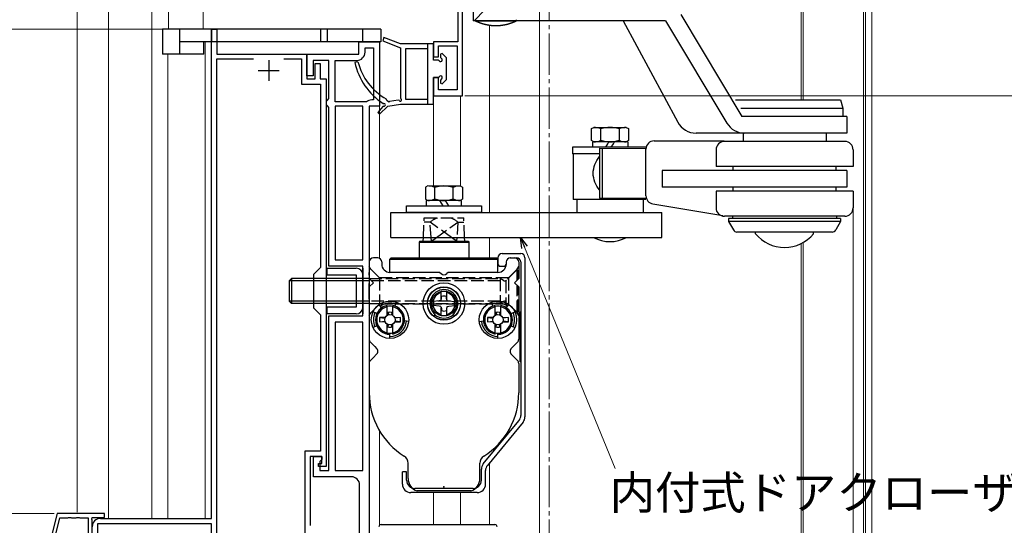
# Model space of a CAD drawing. Extents: x 105 to 1155, y 126 to 1692.
# Drawn here: x 325 to 562, y 1269 to 1391 of the extents above; entities that cross this region are included whole.
import ezdxf

# ---------------------------------------------------------------- set-up
doc = ezdxf.new("R2010")
doc.units = 0
doc.linetypes.add('YCENTER_1', pattern=[13, 10, -1, 1, -1])
doc.linetypes.add('YHIDDEN_1', pattern=[4, 3, -1])
for name, color, linetype, lineweight in [('YKK_11', 7, 'CONTINUOUS', 30), ('YKK_12', 2, 'CONTINUOUS', 13), ('YKK_13', 4, 'CONTINUOUS', 30), ('YKK_D', 6, 'CONTINUOUS', 13)]:
    doc.layers.add(name, color=color, linetype=linetype, lineweight=lineweight)
doc.styles.add('text-b', font='txt')

msp = doc.modelspace()

# ---------------------------------------------------------------- linework, layer by layer
at = {"layer": 'YKK_11', "color": 211, "linetype": 'ByBlock', "lineweight": -2, "ltscale": 0.5}
for p, q in [((430, 1400.86, 0), (430, 1385.86, 0)), ((431.2, 1372.86, 0), (431.2, 1394.86, 0)), ((430, 1385.86, 0), (424.2, 1385.86, 0)), ((424.2, 1385.86, 0), (424.2, 1382.26, 0)), ((425.4, 1382.26, 0), (425.4, 1384.86, 0)), ((425.4, 1384.86, 0), (429.9, 1384.86, 0)), ((429.9, 1384.86, 0), (429.9, 1374.26, 0)), ((424.2, 1382.26, 0), (425.4, 1382.26, 0)), ((425.4, 1377.26, 0), (424.2, 1377.26, 0)), ((424.2, 1377.26, 0), (424.2, 1372.86, 0)), ((425.4, 1374.26, 0), (425.4, 1377.26, 0)), ((424.2, 1372.86, 0), (431.2, 1372.86, 0)), ((429.9, 1374.26, 0), (425.4, 1374.26, 0))]:
    msp.add_line(p, q, dxfattribs=at)
at = {"layer": 'YKK_11', "linetype": 'ByBlock', "lineweight": -2, "ltscale": 0.5}
for p, q in [((370.7, 1271.16), (370.7, 1388.86)), ((370.7, 1388.86), (372, 1388.86)), ((372, 1388.86), (372, 1382.86)), ((406.2, 1382.86), (406.2, 1385.86)), ((406.2, 1385.86), (411.2, 1385.86)), ((411.2, 1385.86), (411.2, 1370.36)), ((372, 1382.86), (393.7, 1382.86)), ((393.7, 1377.66), (393.7, 1382.86)), ((393.7, 1382.86), (406.2, 1382.86)), ((393.7, 1382.86), (393.7, 1376.96)), ((407.7, 1383.36), (407.7, 1384.36)), ((407.7, 1384.36), (409.7, 1384.36)), ((409.7, 1384.36), (409.7, 1371.86)), ((372, 1266.76), (372, 1381.76)), ((372, 1381.76), (380.87, 1381.76)), ((388.13, 1381.76), (392.4, 1381.76)), ((392.4, 1381.76), (392.4, 1375.66)), ((399, 1381.36), (395.2, 1381.36)), ((395.2, 1381.36), (395.2, 1377.66)), ((395.7, 1376.96), (395.7, 1380.66)), ((395.7, 1380.66), (396.9, 1380.66)), ((396.9, 1380.66), (396.9, 1376.96)), ((399, 1372.16), (399, 1381.36)), ((400.5, 1371.36), (400.5, 1381.36)), ((400.5, 1381.36), (405.7, 1381.36)), ((395.2, 1377.66), (393.7, 1377.66)), ((392.4, 1375.66), (397, 1375.66)), ((393.7, 1376.96), (395.7, 1376.96)), ((396.9, 1376.96), (398.3, 1376.96)), ((397, 1375.66), (397, 1331.56)), ((398.3, 1376.96), (398.3, 1283.66)), ((398.4, 1371.56), (398.7, 1371.86)), ((398.4, 1370.66), (398.4, 1371.56)), ((398.7, 1370.36), (398.4, 1370.66)), ((398.7, 1371.86), (399, 1372.16)), ((399, 1370.06), (398.7, 1370.36)), ((408.05, 1371.36), (400.5, 1371.36)), ((407.2, 1370.36), (400.5, 1370.36)), ((400.5, 1370.36), (400.5, 1333.36)), ((407.2, 1333.36), (407.2, 1370.36)), ((408.7, 1370.36), (408.7, 1263.66)), ((411.2, 1370.36), (408.7, 1370.36)), ((409.7, 1371.86), (409.3, 1371.86)), ((399, 1331.86), (399, 1370.06)), ((400.5, 1333.36), (407.2, 1333.36)), ((397, 1331.56), (395.3, 1329.86)), ((407.2, 1331.86), (399, 1331.86)), ((407.2, 1319.86), (407.2, 1331.86)), ((395.3, 1329.86), (395.3, 1321.86)), ((395.3, 1321.86), (397, 1320.16)), ((397, 1320.16), (397, 1287.36)), ((399, 1282.66), (399, 1319.86)), ((399, 1319.86), (407.2, 1319.86)), ((407.2, 1318.36), (400.5, 1318.36)), ((400.5, 1318.36), (400.5, 1282.66)), ((407.2, 1282.66), (407.2, 1318.36)), ((397, 1287.36), (393.2, 1287.36)), ((393.2, 1287.36), (393.2, 1263.76)), ((397.3, 1286.06), (394.5, 1286.06)), ((394.5, 1286.06), (394.5, 1269.46)), ((395.3, 1281.16), (395.3, 1286.06)), ((395.3, 1286.06), (397.3, 1286.06)), ((397.3, 1285.36), (396.8, 1284.86)), ((396.8, 1284.86), (396.8, 1282.66)), ((397.3, 1286.06), (397.3, 1285.36)), ((397.3, 1284.36), (397.3, 1286.06)), ((396.5, 1283.66), (396.5, 1284.36)), ((396.5, 1284.36), (397.3, 1284.36)), ((398.3, 1283.66), (396.5, 1283.66)), ((396.8, 1282.66), (399, 1282.66)), ((400.5, 1282.66), (407.2, 1282.66)), ((404.4, 1281.16), (395.3, 1281.16)), ((406.4, 1264.16), (406.4, 1279.16)), ((333.6, 1272.36), (324.9, 1237.76)), ((325.8, 1237.65), (334.25, 1271.26)), ((345, 1272.36), (333.6, 1272.36)), ((334.25, 1271.26), (336.14, 1271.26)), ((336.14, 1271.26), (336.32, 1271.38)), ((336.32, 1271.38), (336.87, 1271.38)), ((336.87, 1271.38), (337.06, 1271.26)), ((337.06, 1271.26), (338.14, 1271.26)), ((338.14, 1271.26), (338.32, 1271.38)), ((338.32, 1271.38), (338.87, 1271.38)), ((338.87, 1271.38), (339.06, 1271.26)), ((339.06, 1271.26), (341, 1271.26)), ((341, 1271.26), (341, 1263.65)), ((341.88, 1271), (342, 1271.36)), ((342, 1270.76), (341.88, 1271)), ((342, 1271.36), (345, 1271.36)), ((342, 1260.42), (342, 1270.76)), ((344, 1271.16), (370.7, 1271.16)), ((345, 1271.36), (345, 1272.36)), ((370.7, 1269.86), (343.3, 1269.86)), ((343.3, 1269.86), (343.3, 1265.1)), ((370.7, 1261.76), (370.7, 1269.86))]:
    msp.add_line(p, q, dxfattribs=at)
at = {"layer": 'YKK_11', "ltscale": 0.5}
for p, q in [((384.5, 1381.46), (384.5, 1376.46)), ((382, 1378.96), (387, 1378.96))]:
    msp.add_line(p, q, dxfattribs=at)
at = {"layer": 'YKK_11', "linetype": 'ByBlock', "lineweight": -2, "ltscale": 0.5}
for centre, radius, start, end in [((405.7, 1383.36), 2, 270, 360), ((409.3, 1370.06), 1.8, 90, 133.7617), ((404.4, 1279.16), 2, 0, 90), ((344, 1269.16), 2, 90, 180)]:
    msp.add_arc(centre, radius, start, end, dxfattribs=at)
at = {"layer": 'YKK_12', "linetype": 'YCENTER_1'}
msp.add_line((452, 1530.86, 0), (452, 828.43, 0), dxfattribs=at)
at = {"layer": 'YKK_12'}
for p, q in [((356.4, 1473.86, 0), (356.4, 1271.16, 0)), ((338.4, 1465.54, 0), (338.4, 1272.66, 0)), ((345.9, 1462.36, 0), (345.9, 1271.16)), ((528.2, 1420.86, 0), (528.2, 1140.07, 0)), ((529.7, 1420.86, 0), (529.7, 1140.07, 0)), ((360.4, 1409.16, 0), (360.4, 1388.86)), ((368.7, 1400.86), (368.7, 1388.86)), ((449.7, 1395.15, 0), (449.7, 1140.07, 0)), ((512.7, 1396.15, 0), (512.7, 1371.86, 0)), ((513.2, 1396.15, 0), (513.2, 1371.86, 0)), ((527.7, 1396.15, 0), (527.7, 1140.07, 0)), ((437.7, 1344.75), (437.7, 1389.77)), ((369.2, 1271.16), (369.2, 1385.86)), ((370.7, 1385.86), (411.2, 1385.86)), ((360.2, 1271.16), (360.2, 1382.86)), ((424.2, 1351.15), (424.2, 1373.37)), ((424.2, 1373.16, 0), (424.2, 1351.15, 0)), ((430.7, 1351.1, 0), (430.7, 1372.86, 0)), ((411.2, 1333.73), (411.2, 1370.66)), ((437.7, 1333.86), (437.7, 1338.75)), ((512.7, 1337.29), (512.7, 1140.07, 0)), ((513.2, 1337.55), (513.2, 1140.07, 0)), ((411.2, 1269.52), (411.2, 1292.21)), ((437.7, 1269.66), (437.7, 1284.57)), ((424.2, 1269.66), (424.2, 1277.36)), ((424.2, 1277.36, 0), (424.2, 1269.66, 0)), ((430.7, 1269.66, 0), (430.7, 1277.36, 0))]:
    msp.add_line(p, q, dxfattribs=at)
at = {"layer": 'YKK_13'}
for p, q in [((433.7, 1394.86), (433.7, 1390.86)), ((483.69, 1392.44), (498.44, 1367.86)), ((480.05, 1390.86), (433.7, 1390.86)), ((434.2, 1390.86), (444.2, 1390.86)), ((434.23, 1390.85), (434.2, 1390.86)), ((434.26, 1390.83), (434.23, 1390.85)), ((434.3, 1390.82), (434.26, 1390.83)), ((434.33, 1390.8), (434.3, 1390.82)), ((434.36, 1390.78), (434.33, 1390.8)), ((434.4, 1390.77), (434.36, 1390.78)), ((434.43, 1390.75), (434.4, 1390.77)), ((434.46, 1390.74), (434.43, 1390.75)), ((434.49, 1390.72), (434.46, 1390.74)), ((434.53, 1390.71), (434.49, 1390.72)), ((434.56, 1390.69), (434.53, 1390.71)), ((434.59, 1390.68), (434.56, 1390.69)), ((434.63, 1390.67), (434.59, 1390.68)), ((434.66, 1390.65), (434.63, 1390.67)), ((434.69, 1390.64), (434.66, 1390.65)), ((434.73, 1390.62), (434.69, 1390.64)), ((434.76, 1390.61), (434.73, 1390.62)), ((434.79, 1390.59), (434.76, 1390.61)), ((434.83, 1390.58), (434.79, 1390.59)), ((434.86, 1390.57), (434.83, 1390.58)), ((434.89, 1390.55), (434.86, 1390.57)), ((434.93, 1390.54), (434.89, 1390.55)), ((434.96, 1390.53), (434.93, 1390.54)), ((434.99, 1390.51), (434.96, 1390.53)), ((435.03, 1390.5), (434.99, 1390.51)), ((435.06, 1390.49), (435.03, 1390.5)), ((435.09, 1390.47), (435.06, 1390.49)), ((435.13, 1390.46), (435.09, 1390.47)), ((435.16, 1390.45), (435.13, 1390.46)), ((435.19, 1390.43), (435.16, 1390.45)), ((435.23, 1390.42), (435.19, 1390.43)), ((435.26, 1390.41), (435.23, 1390.42)), ((435.3, 1390.4), (435.26, 1390.41)), ((435.33, 1390.38), (435.3, 1390.4)), ((435.36, 1390.37), (435.33, 1390.38)), ((435.4, 1390.36), (435.36, 1390.37)), ((435.43, 1390.35), (435.4, 1390.36)), ((435.47, 1390.33), (435.43, 1390.35)), ((435.5, 1390.32), (435.47, 1390.33)), ((435.53, 1390.31), (435.5, 1390.32)), ((435.57, 1390.3), (435.53, 1390.31)), ((435.6, 1390.29), (435.57, 1390.3)), ((435.64, 1390.27), (435.6, 1390.29)), ((435.67, 1390.26), (435.64, 1390.27)), ((435.71, 1390.25), (435.67, 1390.26)), ((435.74, 1390.24), (435.71, 1390.25)), ((435.77, 1390.23), (435.74, 1390.24)), ((435.81, 1390.22), (435.77, 1390.23)), ((435.84, 1390.21), (435.81, 1390.22)), ((435.88, 1390.2), (435.84, 1390.21)), ((435.91, 1390.19), (435.88, 1390.2)), ((435.95, 1390.17), (435.91, 1390.19)), ((435.98, 1390.16), (435.95, 1390.17)), ((436.02, 1390.15), (435.98, 1390.16)), ((436.05, 1390.14), (436.02, 1390.15)), ((436.08, 1390.13), (436.05, 1390.14)), ((436.12, 1390.12), (436.08, 1390.13)), ((436.15, 1390.11), (436.12, 1390.12)), ((436.19, 1390.1), (436.15, 1390.11)), ((436.22, 1390.09), (436.19, 1390.1)), ((436.26, 1390.08), (436.22, 1390.09)), ((436.29, 1390.07), (436.26, 1390.08)), ((436.33, 1390.06), (436.29, 1390.07)), ((436.36, 1390.05), (436.33, 1390.06)), ((436.4, 1390.04), (436.36, 1390.05)), ((436.43, 1390.03), (436.4, 1390.04)), ((436.47, 1390.03), (436.43, 1390.03)), ((436.5, 1390.02), (436.47, 1390.03)), ((436.54, 1390.01), (436.5, 1390.02)), ((436.57, 1390), (436.54, 1390.01)), ((436.61, 1389.99), (436.57, 1390)), ((436.64, 1389.98), (436.61, 1389.99)), ((436.68, 1389.97), (436.64, 1389.98)), ((436.71, 1389.96), (436.68, 1389.97)), ((436.75, 1389.96), (436.71, 1389.96)), ((436.78, 1389.95), (436.75, 1389.96)), ((436.82, 1389.94), (436.78, 1389.95)), ((436.85, 1389.93), (436.82, 1389.94)), ((436.89, 1389.92), (436.85, 1389.93)), ((436.92, 1389.92), (436.89, 1389.92)), ((436.96, 1389.91), (436.92, 1389.92)), ((436.99, 1389.9), (436.96, 1389.91)), ((437.03, 1389.89), (436.99, 1389.9)), ((437.07, 1389.89), (437.03, 1389.89)), ((437.1, 1389.88), (437.07, 1389.89)), ((437.14, 1389.87), (437.1, 1389.88)), ((437.17, 1389.86), (437.14, 1389.87)), ((437.21, 1389.86), (437.17, 1389.86)), ((437.24, 1389.85), (437.21, 1389.86)), ((437.28, 1389.84), (437.24, 1389.85)), ((437.31, 1389.84), (437.28, 1389.84)), ((437.35, 1389.83), (437.31, 1389.84)), ((437.38, 1389.82), (437.35, 1389.83)), ((437.42, 1389.82), (437.38, 1389.82)), ((437.46, 1389.81), (437.42, 1389.82)), ((437.49, 1389.81), (437.46, 1389.81)), ((437.53, 1389.8), (437.49, 1389.81)), ((437.56, 1389.79), (437.53, 1389.8)), ((437.6, 1389.79), (437.56, 1389.79)), ((437.63, 1389.78), (437.6, 1389.79)), ((437.67, 1389.78), (437.63, 1389.78)), ((437.71, 1389.77), (437.67, 1389.78)), ((437.74, 1389.77), (437.71, 1389.77)), ((437.78, 1389.76), (437.74, 1389.77)), ((437.81, 1389.76), (437.78, 1389.76)), ((437.85, 1389.75), (437.81, 1389.76)), ((437.88, 1389.75), (437.85, 1389.75)), ((437.92, 1389.74), (437.88, 1389.75)), ((437.96, 1389.74), (437.92, 1389.74)), ((437.99, 1389.73), (437.96, 1389.74)), ((438.03, 1389.73), (437.99, 1389.73)), ((438.06, 1389.73), (438.03, 1389.73)), ((438.1, 1389.72), (438.06, 1389.73)), ((438.14, 1389.72), (438.1, 1389.72)), ((438.17, 1389.71), (438.14, 1389.72)), ((438.21, 1389.71), (438.17, 1389.71)), ((438.24, 1389.71), (438.21, 1389.71)), ((438.28, 1389.7), (438.24, 1389.71)), ((438.32, 1389.7), (438.28, 1389.7)), ((438.35, 1389.7), (438.32, 1389.7)), ((438.39, 1389.7), (438.35, 1389.7)), ((438.42, 1389.69), (438.39, 1389.7)), ((438.46, 1389.69), (438.42, 1389.69)), ((438.5, 1389.69), (438.46, 1389.69)), ((438.53, 1389.68), (438.5, 1389.69)), ((438.57, 1389.68), (438.53, 1389.68)), ((438.6, 1389.68), (438.57, 1389.68)), ((438.64, 1389.68), (438.6, 1389.68)), ((438.68, 1389.68), (438.64, 1389.68)), ((438.71, 1389.67), (438.68, 1389.68)), ((438.75, 1389.67), (438.71, 1389.67)), ((438.78, 1389.67), (438.75, 1389.67)), ((438.82, 1389.67), (438.78, 1389.67)), ((438.86, 1389.67), (438.82, 1389.67)), ((438.89, 1389.67), (438.86, 1389.67)), ((438.93, 1389.67), (438.89, 1389.67)), ((438.96, 1389.66), (438.93, 1389.67)), ((439, 1389.66), (438.96, 1389.66)), ((439.04, 1389.66), (439, 1389.66)), ((439.07, 1389.66), (439.04, 1389.66)), ((439.11, 1389.66), (439.07, 1389.66)), ((439.15, 1389.66), (439.11, 1389.66)), ((439.18, 1389.66), (439.15, 1389.66)), ((439.22, 1389.66), (439.18, 1389.66)), ((439.25, 1389.66), (439.22, 1389.66)), ((439.29, 1389.66), (439.25, 1389.66)), ((439.33, 1389.66), (439.29, 1389.66)), ((439.36, 1389.66), (439.33, 1389.66)), ((439.4, 1389.66), (439.36, 1389.66)), ((439.43, 1389.66), (439.4, 1389.66)), ((439.47, 1389.67), (439.43, 1389.66)), ((439.51, 1389.67), (439.47, 1389.67)), ((439.54, 1389.67), (439.51, 1389.67)), ((439.58, 1389.67), (439.54, 1389.67)), ((439.62, 1389.67), (439.58, 1389.67)), ((439.65, 1389.67), (439.62, 1389.67)), ((439.69, 1389.67), (439.65, 1389.67)), ((439.72, 1389.68), (439.69, 1389.67)), ((439.76, 1389.68), (439.72, 1389.68)), ((439.8, 1389.68), (439.76, 1389.68)), ((439.83, 1389.68), (439.8, 1389.68)), ((439.87, 1389.68), (439.83, 1389.68)), ((439.9, 1389.69), (439.87, 1389.68)), ((439.94, 1389.69), (439.9, 1389.69)), ((439.98, 1389.69), (439.94, 1389.69)), ((440.01, 1389.7), (439.98, 1389.69)), ((440.05, 1389.7), (440.01, 1389.7)), ((440.08, 1389.7), (440.05, 1389.7)), ((440.12, 1389.7), (440.08, 1389.7)), ((440.16, 1389.71), (440.12, 1389.7)), ((440.19, 1389.71), (440.16, 1389.71)), ((440.23, 1389.71), (440.19, 1389.71)), ((440.26, 1389.72), (440.23, 1389.71)), ((440.3, 1389.72), (440.26, 1389.72)), ((440.34, 1389.73), (440.3, 1389.72)), ((440.37, 1389.73), (440.34, 1389.73)), ((440.41, 1389.73), (440.37, 1389.73)), ((440.44, 1389.74), (440.41, 1389.73)), ((440.48, 1389.74), (440.44, 1389.74)), ((440.52, 1389.75), (440.48, 1389.74)), ((440.55, 1389.75), (440.52, 1389.75)), ((440.59, 1389.76), (440.55, 1389.75)), ((440.62, 1389.76), (440.59, 1389.76)), ((440.66, 1389.77), (440.62, 1389.76)), ((440.69, 1389.77), (440.66, 1389.77)), ((440.73, 1389.78), (440.69, 1389.77)), ((440.77, 1389.78), (440.73, 1389.78)), ((440.8, 1389.79), (440.77, 1389.78)), ((440.84, 1389.79), (440.8, 1389.79)), ((440.87, 1389.8), (440.84, 1389.79)), ((440.91, 1389.81), (440.87, 1389.8)), ((440.94, 1389.81), (440.91, 1389.81)), ((440.98, 1389.82), (440.94, 1389.81)), ((441.02, 1389.82), (440.98, 1389.82)), ((441.05, 1389.83), (441.02, 1389.82)), ((441.09, 1389.84), (441.05, 1389.83)), ((441.12, 1389.84), (441.09, 1389.84)), ((441.16, 1389.85), (441.12, 1389.84)), ((441.19, 1389.86), (441.16, 1389.85)), ((441.23, 1389.86), (441.19, 1389.86)), ((441.26, 1389.87), (441.23, 1389.86)), ((441.3, 1389.88), (441.26, 1389.87)), ((441.33, 1389.89), (441.3, 1389.88)), ((441.37, 1389.89), (441.33, 1389.89)), ((441.41, 1389.9), (441.37, 1389.89)), ((441.44, 1389.91), (441.41, 1389.9)), ((441.48, 1389.92), (441.44, 1389.91)), ((441.51, 1389.92), (441.48, 1389.92)), ((441.55, 1389.93), (441.51, 1389.92)), ((441.58, 1389.94), (441.55, 1389.93)), ((441.62, 1389.95), (441.58, 1389.94)), ((441.65, 1389.96), (441.62, 1389.95)), ((441.69, 1389.96), (441.65, 1389.96)), ((441.72, 1389.97), (441.69, 1389.96)), ((441.76, 1389.98), (441.72, 1389.97)), ((441.79, 1389.99), (441.76, 1389.98)), ((441.83, 1390), (441.79, 1389.99)), ((441.86, 1390.01), (441.83, 1390)), ((441.9, 1390.02), (441.86, 1390.01)), ((441.93, 1390.03), (441.9, 1390.02)), ((441.97, 1390.03), (441.93, 1390.03)), ((442, 1390.04), (441.97, 1390.03)), ((442.04, 1390.05), (442, 1390.04)), ((442.07, 1390.06), (442.04, 1390.05)), ((442.11, 1390.07), (442.07, 1390.06)), ((442.14, 1390.08), (442.11, 1390.07)), ((442.18, 1390.09), (442.14, 1390.08)), ((442.21, 1390.1), (442.18, 1390.09)), ((442.25, 1390.11), (442.21, 1390.1)), ((442.28, 1390.12), (442.25, 1390.11)), ((442.32, 1390.13), (442.28, 1390.12)), ((442.35, 1390.14), (442.32, 1390.13)), ((442.38, 1390.15), (442.35, 1390.14)), ((442.42, 1390.16), (442.38, 1390.15)), ((442.45, 1390.17), (442.42, 1390.16)), ((442.49, 1390.19), (442.45, 1390.17)), ((442.52, 1390.2), (442.49, 1390.19)), ((442.56, 1390.21), (442.52, 1390.2)), ((442.59, 1390.22), (442.56, 1390.21)), ((442.63, 1390.23), (442.59, 1390.22)), ((442.66, 1390.24), (442.63, 1390.23)), ((442.69, 1390.25), (442.66, 1390.24)), ((442.73, 1390.26), (442.69, 1390.25)), ((442.76, 1390.27), (442.73, 1390.26)), ((442.8, 1390.29), (442.76, 1390.27)), ((442.83, 1390.3), (442.8, 1390.29)), ((442.87, 1390.31), (442.83, 1390.3)), ((442.9, 1390.32), (442.87, 1390.31)), ((442.93, 1390.33), (442.9, 1390.32)), ((442.97, 1390.35), (442.93, 1390.33)), ((443, 1390.36), (442.97, 1390.35)), ((443.04, 1390.37), (443, 1390.36)), ((443.07, 1390.38), (443.04, 1390.37)), ((443.1, 1390.4), (443.07, 1390.38)), ((443.14, 1390.41), (443.1, 1390.4)), ((443.17, 1390.42), (443.14, 1390.41)), ((443.2, 1390.43), (443.17, 1390.42)), ((443.24, 1390.45), (443.2, 1390.43)), ((443.27, 1390.46), (443.24, 1390.45)), ((443.31, 1390.47), (443.27, 1390.46)), ((443.34, 1390.49), (443.31, 1390.47)), ((443.37, 1390.5), (443.34, 1390.49)), ((443.41, 1390.51), (443.37, 1390.5)), ((443.44, 1390.53), (443.41, 1390.51)), ((443.47, 1390.54), (443.44, 1390.53)), ((443.51, 1390.55), (443.47, 1390.54)), ((443.54, 1390.57), (443.51, 1390.55)), ((443.57, 1390.58), (443.54, 1390.57)), ((443.61, 1390.59), (443.57, 1390.58)), ((443.64, 1390.61), (443.61, 1390.59)), ((443.67, 1390.62), (443.64, 1390.61)), ((443.71, 1390.64), (443.67, 1390.62)), ((443.74, 1390.65), (443.71, 1390.64)), ((443.77, 1390.67), (443.74, 1390.65)), ((443.81, 1390.68), (443.77, 1390.67)), ((443.84, 1390.69), (443.81, 1390.68)), ((443.87, 1390.71), (443.84, 1390.69)), ((443.91, 1390.72), (443.87, 1390.71)), ((443.94, 1390.74), (443.91, 1390.72)), ((443.97, 1390.75), (443.94, 1390.74)), ((444, 1390.77), (443.97, 1390.75)), ((444.04, 1390.78), (444, 1390.77)), ((444.07, 1390.8), (444.04, 1390.78)), ((444.1, 1390.82), (444.07, 1390.8)), ((444.13, 1390.83), (444.1, 1390.82)), ((444.17, 1390.85), (444.13, 1390.83)), ((444.2, 1390.86), (444.17, 1390.85)), ((469.88, 1390.86), (482.98, 1366.49)), ((480.05, 1390.86), (494.8, 1366.29)), ((358.9, 1388.86), (358.9, 1382.86)), ((363, 1388.86), (358.9, 1388.86)), ((363, 1388.86), (363, 1382.86)), ((370.7, 1388.86), (363, 1388.86)), ((370.7, 1388.86), (370.7, 1385.86)), ((397, 1388.86), (370.7, 1388.86)), ((397, 1388.86), (397, 1385.86)), ((398.6, 1388.86), (397, 1388.86)), ((398.6, 1388.86), (398.6, 1385.86)), ((407.1, 1388.86), (398.6, 1388.86)), ((407.1, 1388.86), (407.1, 1385.86)), ((411.5, 1388.86), (407.1, 1388.86)), ((411.5, 1388.86), (411.5, 1385.86)), ((370.7, 1385.86), (363, 1385.86)), ((368.9, 1382.86), (368.9, 1385.86)), ((397, 1385.86), (370.7, 1385.86)), ((398.6, 1385.86), (397, 1385.86)), ((407.1, 1385.86), (398.6, 1385.86)), ((411.5, 1385.86), (407.1, 1385.86)), ((363, 1382.86), (358.9, 1382.86)), ((368.9, 1382.86), (363, 1382.86)), ((496.89, 1371.86), (522.2, 1371.86)), ((522.2, 1371.86), (522.7, 1369.86)), ((498.18, 1369.86), (522.7, 1369.86)), ((523.7, 1367.86), (498.44, 1367.86)), ((522.7, 1369.86), (522.7, 1367.86)), ((523.7, 1367.86), (523.7, 1363.86)), ((462.25, 1364.95), (462.78, 1365.26)), ((462.25, 1362.07), (462.25, 1364.95)), ((462.78, 1365.26), (470.34, 1365.26)), ((464.46, 1362.14), (464.46, 1364.88)), ((468.9, 1364.88), (468.9, 1362.14)), ((470.58, 1365.26), (471.12, 1364.95)), ((471.12, 1364.95), (471.12, 1362.07)), ((523.7, 1363.86), (487.38, 1363.86)), ((498.7, 1363.86), (498.7, 1361.86)), ((518.7, 1363.86), (518.7, 1361.86)), ((462.78, 1361.76), (462.25, 1362.07)), ((462.43, 1361.76), (462.43, 1361.32)), ((470.93, 1361.76), (462.43, 1361.76)), ((462.43, 1361.32), (462.43, 1360.46)), ((465.63, 1360.46), (466.13, 1361.32)), ((466.13, 1361.32), (466.38, 1361.76)), ((466.98, 1360.46), (467.48, 1361.32)), ((467.48, 1361.32), (467.73, 1361.76)), ((471.12, 1362.07), (470.58, 1361.76)), ((470.93, 1361.76), (470.93, 1361.32)), ((470.93, 1361.32), (470.93, 1360.46)), ((477.33, 1362.01), (494.16, 1362.01)), ((523.2, 1361.86), (494.17, 1361.86)), ((475.33, 1360.46), (457.68, 1360.46)), ((457.68, 1360.46), (457.68, 1358.86)), ((464.13, 1358.86), (457.68, 1358.86)), ((457.78, 1358.86), (457.78, 1347.86)), ((464.13, 1360.21), (475.33, 1360.19)), ((464.13, 1360.21), (464.13, 1348.21)), ((464.87, 1348.21), (464.87, 1360.21)), ((475.33, 1348.81), (475.33, 1360.01)), ((492.2, 1359.86), (492.2, 1355.86)), ((525.2, 1359.86), (525.2, 1355.86)), ((479.2, 1354.86), (479.2, 1350.86)), ((523.7, 1354.86), (479.2, 1354.86)), ((525.2, 1355.86), (492.2, 1355.86)), ((496.31, 1354.86), (496.31, 1355.86)), ((521.09, 1354.86), (521.09, 1355.86)), ((523.7, 1354.86), (523.7, 1350.86)), ((523.7, 1350.86), (479.2, 1350.86)), ((492.2, 1349.86), (492.2, 1345.86)), ((525.2, 1349.86), (492.2, 1349.86)), ((496.31, 1349.86), (496.31, 1350.86)), ((521.09, 1349.86), (521.09, 1350.86)), ((525.2, 1349.86), (525.2, 1345.86)), ((475.33, 1347.86), (457.78, 1347.86)), ((458.68, 1347.86), (458.68, 1344.75)), ((464.13, 1348.21), (475.33, 1348.19)), ((474.68, 1347.86), (474.68, 1344.75)), ((477, 1346.84), (493.87, 1344.01)), ((413.87, 1344.75), (446.2, 1344.75)), ((413.87, 1338.75), (413.87, 1344.75)), ((446.2, 1344.75), (479.18, 1344.75)), ((479.18, 1338.75), (479.18, 1344.75)), ((523.2, 1343.86), (494.27, 1343.86)), ((495.2, 1343.36), (495.2, 1342.59)), ((522.2, 1343.36), (495.2, 1343.36)), ((495.2, 1342.59), (496.37, 1340.56)), ((522.2, 1342.59), (495.2, 1342.59)), ((496.2, 1343.86), (496.2, 1343.36)), ((522.2, 1342.59), (521.03, 1340.56)), ((521.2, 1343.86), (521.2, 1343.36)), ((522.2, 1343.36), (522.2, 1342.59)), ((520.16, 1340.06), (497.24, 1340.06)), ((501.7, 1339.65), (501.7, 1340.06)), ((515.7, 1339.65), (515.7, 1340.06)), ((413.87, 1338.75), (446.2, 1338.75)), ((420.85, 1337.86), (420.7, 1337.6)), ((420.7, 1337.6), (420.7, 1333.86)), ((420.7, 1337.6), (432.7, 1337.6)), ((420.85, 1337.86), (432.55, 1337.86)), ((421.7, 1337.86), (421.74, 1338.75)), ((423.66, 1337.86), (423.6, 1338.75)), ((423.66, 1337.86), (424.9, 1338.75)), ((429.74, 1337.86), (428.5, 1338.75)), ((429.8, 1338.75), (429.74, 1337.86)), ((431.7, 1337.86), (431.66, 1338.75)), ((432.55, 1337.86), (432.7, 1337.6)), ((432.7, 1337.6), (432.7, 1333.86)), ((446.2, 1338.75), (479.18, 1338.75)), ((440.7, 1334.86), (445.2, 1334.86)), ((408.7, 1332.86), (408.7, 1326.86)), ((410.78, 1333.86), (409.7, 1333.86)), ((411.7, 1332.86), (411.7, 1332.36)), ((413.7, 1333.56), (414, 1333.86)), ((413.7, 1333.56), (439.7, 1333.56)), ((413.7, 1330.36), (413.7, 1333.56)), ((414, 1333.86), (439.4, 1333.86)), ((439.4, 1333.86), (439.7, 1333.56)), ((439.7, 1333.86), (439.7, 1332.29)), ((439.7, 1330.36), (439.7, 1333.56)), ((439.7, 1332.29), (439.95, 1331.86)), ((441.45, 1331.86), (441.7, 1332.29)), ((441.7, 1332.86), (441.7, 1332.36)), ((441.7, 1332.86), (441.7, 1332.29)), ((442.62, 1333.86), (443.7, 1333.86)), ((442.7, 1333.86), (442.67, 1333.86)), ((442.7, 1333.86), (442.68, 1333.86)), ((442.7, 1333.86), (444.2, 1333.86)), ((444.7, 1332.86), (444.7, 1328.86)), ((445.2, 1332.86), (445.2, 1295.94)), ((446.2, 1333.86), (446.2, 1295.58)), ((398.49, 1331.36, 0), (405.59, 1331.36, 0)), ((398.49, 1331.36, 0), (398.49, 1329.76, 0)), ((407.2, 1331.36), (407.2, 1320.36)), ((408.7, 1329.71), (408.7, 1330.31)), ((425.7, 1330.36), (413.7, 1330.36)), ((425.7, 1330.36), (425.99, 1330.07)), ((427.7, 1330.36), (427.41, 1330.07)), ((439.7, 1330.36), (427.7, 1330.36)), ((439.95, 1331.86), (441.45, 1331.86)), ((389.45, 1328.32), (389.99, 1328.86)), ((389.45, 1328.32), (389.45, 1323.4)), ((408.7, 1328.32), (389.45, 1328.32)), ((408.7, 1328.86), (389.99, 1328.86)), ((389.99, 1328.86), (389.99, 1322.86)), ((398.49, 1329.76, 0), (405.59, 1329.76, 0)), ((405.59, 1329.76, 0), (405.59, 1321.96, 0)), ((407.19, 1329.76, 0), (407.19, 1321.96, 0)), ((408.7, 1328.86), (409.7, 1327.86)), ((408.7, 1326.86), (409.7, 1327.86)), ((408.7, 1323.91), (408.7, 1327.71)), ((444.7, 1328.86), (443.7, 1327.86)), ((444.7, 1326.86), (443.7, 1327.86)), ((408.7, 1326.86), (408.7, 1314.28)), ((426.05, 1323.93), (426.05, 1325.79)), ((427.35, 1323.93), (427.35, 1325.79)), ((444.7, 1326.86), (444.7, 1314.28)), ((389.45, 1323.4), (389.99, 1322.86)), ((408.7, 1323.4), (389.45, 1323.4)), ((408.7, 1322.86), (389.99, 1322.86)), ((414.9, 1322.25), (415.24, 1323.19)), ((425.51, 1323.48), (424.2, 1323.36)), ((425.96, 1323.6), (425.51, 1323.48)), ((425.96, 1323.6), (426.08, 1324.05)), ((426.08, 1324.05), (426.13, 1324.57)), ((427.31, 1324.05), (427.27, 1324.57)), ((427.44, 1323.6), (427.31, 1324.05)), ((427.44, 1323.6), (427.89, 1323.48)), ((427.89, 1323.48), (429.2, 1323.36)), ((438.5, 1322.25), (438.16, 1323.19)), ((405.59, 1321.96, 0), (398.49, 1321.96, 0)), ((398.49, 1321.96, 0), (398.49, 1320.36, 0)), ((410.53, 1320.44), (409.62, 1320.87)), ((411.69, 1321.83), (411.12, 1322.65)), ((413.05, 1320.03), (413.05, 1322.4)), ((413.08, 1320.15), (413.13, 1320.67)), ((413.26, 1320.71), (413.31, 1320.15)), ((414.13, 1320.71), (414.08, 1320.15)), ((414.31, 1320.15), (414.27, 1320.67)), ((414.35, 1320.03), (414.35, 1322.4)), ((425.51, 1322.25), (424.2, 1322.36)), ((425.96, 1322.13), (425.51, 1322.25)), ((425.96, 1322.13), (426.08, 1321.67)), ((426.05, 1319.93), (426.05, 1321.79)), ((426.08, 1321.67), (426.13, 1321.15)), ((427.31, 1321.67), (427.27, 1321.15)), ((427.44, 1322.13), (427.31, 1321.67)), ((427.35, 1319.93), (427.35, 1321.79)), ((427.44, 1322.13), (427.89, 1322.25)), ((427.89, 1322.25), (429.2, 1322.36)), ((439.05, 1320.03), (439.05, 1322.4)), ((439.09, 1320.15), (439.13, 1320.67)), ((439.27, 1320.71), (439.32, 1320.15)), ((440.14, 1320.71), (440.09, 1320.15)), ((440.32, 1320.15), (440.27, 1320.67)), ((440.35, 1320.03), (440.35, 1322.4)), ((441.71, 1321.83), (442.28, 1322.65)), ((442.87, 1320.44), (443.78, 1320.87)), ((445.05, 1320.86), (445.2, 1320.86)), ((445.05, 1308.86), (445.05, 1320.86)), ((445.2, 1320.86), (445.2, 1308.86)), ((405.59, 1320.36, 0), (398.49, 1320.36, 0)), ((412.51, 1319.58), (411.2, 1319.46)), ((411.2, 1319.46), (412.51, 1319.35)), ((411.2, 1318.46), (412.51, 1318.58)), ((412.51, 1318.35), (411.2, 1318.46)), ((412.63, 1319.61), (412.51, 1319.58)), ((412.56, 1319.48), (412.51, 1319.58)), ((412.56, 1318.45), (412.51, 1318.35)), ((412.63, 1318.32), (412.51, 1318.35)), ((413.05, 1320.03), (413.08, 1320.15)), ((413.18, 1320.1), (413.08, 1320.15)), ((414.22, 1320.1), (414.31, 1320.15)), ((414.34, 1320.03), (414.31, 1320.15)), ((414.77, 1319.61), (414.89, 1319.58)), ((414.77, 1318.32), (414.89, 1318.35)), ((414.84, 1319.48), (414.89, 1319.58)), ((414.84, 1318.45), (414.89, 1318.35)), ((414.89, 1319.58), (416.2, 1319.46)), ((416.2, 1319.46), (414.89, 1319.35)), ((416.2, 1318.46), (414.89, 1318.58)), ((414.89, 1318.35), (416.2, 1318.46)), ((418.18, 1318.57), (417.18, 1318.66)), ((424.58, 1320.27), (424.2, 1319.81)), ((428.82, 1320.27), (429.2, 1319.81)), ((435.22, 1318.57), (436.21, 1318.66)), ((438.51, 1319.58), (437.2, 1319.46)), ((437.2, 1319.46), (438.51, 1319.35)), ((437.2, 1318.46), (438.51, 1318.58)), ((438.51, 1318.35), (437.2, 1318.46)), ((438.63, 1319.61), (438.51, 1319.58)), ((438.56, 1319.48), (438.51, 1319.58)), ((438.56, 1318.45), (438.51, 1318.35)), ((438.63, 1318.32), (438.51, 1318.35)), ((439.06, 1320.03), (439.09, 1320.15)), ((439.18, 1320.1), (439.09, 1320.15)), ((440.22, 1320.1), (440.32, 1320.15)), ((440.35, 1320.03), (440.32, 1320.15)), ((440.77, 1319.61), (440.89, 1319.58)), ((440.77, 1318.32), (440.89, 1318.35)), ((440.84, 1319.48), (440.89, 1319.58)), ((440.84, 1318.45), (440.89, 1318.35)), ((440.89, 1319.58), (442.2, 1319.46)), ((442.2, 1319.46), (440.89, 1319.35)), ((442.2, 1318.46), (440.89, 1318.58)), ((440.89, 1318.35), (442.2, 1318.46)), ((410.53, 1317.48), (409.62, 1317.06)), ((413.05, 1315.52), (413.05, 1317.9)), ((413.05, 1317.89), (413.08, 1317.78)), ((413.18, 1317.83), (413.08, 1317.78)), ((413.08, 1317.78), (413.13, 1317.26)), ((413.26, 1317.22), (413.31, 1317.77)), ((414.13, 1317.22), (414.08, 1317.77)), ((414.22, 1317.83), (414.31, 1317.78)), ((414.31, 1317.78), (414.27, 1317.26)), ((414.34, 1317.89), (414.31, 1317.78)), ((414.35, 1315.52), (414.35, 1317.9)), ((439.05, 1315.52), (439.05, 1317.9)), ((439.06, 1317.89), (439.09, 1317.78)), ((439.18, 1317.83), (439.09, 1317.78)), ((439.09, 1317.78), (439.13, 1317.26)), ((439.27, 1317.22), (439.32, 1317.77)), ((440.14, 1317.22), (440.09, 1317.77)), ((440.22, 1317.83), (440.32, 1317.78)), ((440.32, 1317.78), (440.27, 1317.26)), ((440.35, 1317.89), (440.32, 1317.78)), ((440.35, 1315.52), (440.35, 1317.9)), ((442.87, 1317.48), (443.78, 1317.06)), ((408.99, 1313.57), (410.02, 1312.54)), ((413.7, 1314.46), (413.7, 1315.46)), ((439.7, 1314.46), (439.7, 1315.46)), ((444.41, 1313.57), (443.38, 1312.54)), ((408.99, 1309.15), (409.7, 1309.86)), ((444.41, 1309.15), (443.7, 1309.86)), ((445.2, 1308.86), (445.05, 1308.86)), ((408.7, 1308.45), (408.7, 1301.36)), ((444.7, 1308.45), (444.7, 1301.36)), ((436.16, 1284.28), (444.74, 1294.67)), ((445.74, 1294.3), (437.16, 1283.92)), ((418.05, 1280.76), (418.05, 1284.43)), ((435.35, 1280.76), (435.35, 1284.43)), ((435.7, 1280.36), (435.7, 1283)), ((436.7, 1279.36), (436.7, 1282.64)), ((417.7, 1282.36), (416.7, 1282.36)), ((416.7, 1279.36), (416.7, 1282.36)), ((417.7, 1280.36), (417.7, 1282.36)), ((433.7, 1278.36), (419.7, 1278.36)), ((433.16, 1277.76), (420.24, 1277.76)), ((434.7, 1277.36), (418.7, 1277.36)), ((411.55, 1269.66), (412.05, 1269.66)), ((412.05, 1269.66), (438.47, 1269.66)), ((438.47, 1269.66), (438.97, 1269.66))]:
    msp.add_line(p, q, dxfattribs=at)
at = {"layer": 'YKK_13', "linetype": 'YHIDDEN_1'}
for p, q in [((434.2, 1391.16), (436.7, 1393.66)), ((434.2, 1390.86), (434.2, 1391.16)), ((444.2, 1390.86), (444.2, 1391.16)), ((421.74, 1338.75), (421.94, 1343.46)), ((423.36, 1342.46), (421.9, 1342.46)), ((421.94, 1343.46), (431.46, 1343.46)), ((423.6, 1338.75), (423.36, 1342.46)), ((428.5, 1338.75), (423.36, 1342.46)), ((424.9, 1338.75), (430.04, 1342.46)), ((430.04, 1342.46), (429.8, 1338.75)), ((430.04, 1342.46), (431.5, 1342.46)), ((431.66, 1338.75), (431.46, 1343.46)), ((409.08, 1331.11), (408.7, 1331.76)), ((409.08, 1331.11), (411.18, 1329.01)), ((444.15, 1330.86), (441.78, 1328.49)), ((444.32, 1331.11), (442.22, 1329.01)), ((444.15, 1330.86), (444.45, 1330.86)), ((444.32, 1331.11), (444.7, 1331.76)), ((444.32, 1328.49), (444.32, 1331.11)), ((444.45, 1330.86), (444.45, 1328.61)), ((408.7, 1328.86), (440.26, 1328.86)), ((440.26, 1328.32), (408.7, 1328.32)), ((411.18, 1329.01), (411.18, 1322.71)), ((442.22, 1329.01), (411.18, 1329.01)), ((441.06, 1328.4), (440.26, 1328.86)), ((440.26, 1328.86), (440.26, 1322.86)), ((441.61, 1328.32), (441.61, 1323.4)), ((442.22, 1329.01), (442.22, 1322.71)), ((444.32, 1320.61), (444.32, 1327.24)), ((444.45, 1320.86), (444.45, 1327.11)), ((440.26, 1323.4), (408.7, 1323.4)), ((408.7, 1322.86), (440.26, 1322.86)), ((441.06, 1323.32), (440.26, 1322.86)), ((444.15, 1320.86), (441.78, 1323.23)), ((408.7, 1319.96), (409.08, 1320.61)), ((409.08, 1320.61), (411.18, 1322.71)), ((442.22, 1322.71), (411.18, 1322.71)), ((444.32, 1320.61), (442.22, 1322.71)), ((444.15, 1320.86), (444.45, 1320.86)), ((444.7, 1319.96), (444.32, 1320.61)), ((410.02, 1312.54), (410.49, 1312.07)), ((443.38, 1312.54), (442.91, 1312.07)), ((409.7, 1309.86), (410.49, 1310.65)), ((443.7, 1309.86), (442.91, 1310.65))]:
    msp.add_line(p, q, dxfattribs=at)
at = {"layer": 'YKK_13', "linetype": 'ByBlock', "lineweight": -2}
for p, q in [((412.22, 1386.84, 0), (411.94, 1386.09, 0)), ((416.2, 1385.36, 0), (412.22, 1386.84, 0)), ((411.94, 1386.09, 0), (416.2, 1384.36, 0)), ((424.2, 1385.36, 0), (416.2, 1385.36, 0)), ((422.7, 1385.36, 0), (422.7, 1370.86, 0)), ((424.2, 1381.46, 0), (424.2, 1385.36, 0)), ((416.2, 1384.36, 0), (416.2, 1372.38, 0)), ((422.7, 1384.16, 0), (417.4, 1384.16, 0)), ((417.4, 1384.16, 0), (417.4, 1372.06, 0)), ((426.29, 1383, 0), (425.9, 1382.84, 0)), ((425.9, 1382.84, 0), (425.9, 1382.09, 0)), ((425.9, 1382.09, 0), (426.07, 1381.82, 0)), ((427.3, 1381.99, 0), (426.29, 1383, 0)), ((405.99, 1381.06, 0), (405.21, 1380.87, 0)), ((425.27, 1381.46, 0), (424.2, 1381.46, 0)), ((425.54, 1381.29, 0), (425.27, 1381.46, 0)), ((427.3, 1376.74, 0), (427.3, 1381.99, 0)), ((425.27, 1377.26, 0), (425.54, 1377.43, 0)), ((424.2, 1370.86, 0), (424.2, 1377.26, 0)), ((424.2, 1377.26, 0), (425.27, 1377.26, 0)), ((426.07, 1376.9, 0), (425.9, 1376.63, 0)), ((425.9, 1376.63, 0), (425.9, 1375.89, 0)), ((425.9, 1375.89, 0), (426.29, 1375.73, 0)), ((426.29, 1375.73, 0), (427.3, 1376.74, 0)), ((411.96, 1370.27, 0), (410.76, 1368.84, 0)), ((411.2, 1368.44, 0), (413.2, 1370.36, 0)), ((412.25, 1370.37, 0), (411.96, 1370.27, 0)), ((412.05, 1371.01, 0), (412.26, 1370.96, 0)), ((412.93, 1371.7, 0), (412.81, 1372.1, 0)), ((413.41, 1371.35, 0), (412.93, 1371.7, 0)), ((413.2, 1370.36, 0), (416.2, 1370.86, 0)), ((413.58, 1371.44, 0), (413.41, 1371.35, 0)), ((415.68, 1371.79, 0), (413.58, 1371.44, 0)), ((415.96, 1371.68, 0), (415.68, 1371.79, 0)), ((416.2, 1372.38, 0), (416.35, 1372.12, 0)), ((416.2, 1370.86, 0), (424.2, 1370.86, 0)), ((417.4, 1372.06, 0), (422.7, 1372.06, 0)), ((410.76, 1368.84, 0), (411.2, 1368.44, 0))]:
    msp.add_line(p, q, dxfattribs=at)
at = {"layer": 'YKK_13', "linetype": 'Continuous'}
for p, q in [((422.8, 1351.15), (422.27, 1350.84)), ((422.27, 1350.84), (422.27, 1347.96)), ((423.04, 1351.15), (430.6, 1351.15)), ((424.48, 1348.03), (424.48, 1350.77)), ((428.92, 1348.03), (428.92, 1350.77)), ((430.6, 1351.15), (431.14, 1350.84)), ((431.14, 1350.84), (431.14, 1347.96)), ((422.27, 1347.96), (422.8, 1347.65)), ((430.95, 1347.65), (422.45, 1347.65)), ((422.45, 1347.65), (422.45, 1346.35)), ((425.65, 1347.65), (426.4, 1346.35)), ((427, 1347.65), (427.75, 1346.35)), ((431.14, 1347.96), (430.6, 1347.65)), ((430.95, 1346.35), (430.95, 1347.65)), ((417.7, 1346.35), (435.7, 1346.35)), ((417.7, 1344.75), (417.7, 1346.35)), ((435.7, 1344.75), (417.7, 1344.75)), ((435.7, 1346.35), (435.7, 1344.75))]:
    msp.add_line(p, q, dxfattribs=at)
at = {"layer": 'YKK_13', "linetype": 'Continuous', "ltscale": 0.5}
for p, q in [((445.05, 1319.76), (445.2, 1319.91)), ((445.05, 1315.27), (445.2, 1315.42)), ((445.05, 1310.78), (445.2, 1310.93))]:
    msp.add_line(p, q, dxfattribs=at)
at = {"layer": 'YKK_13'}
for centre, radius in [((426.7, 1322.86), 5), ((426.7, 1322.86), 4), ((426.7, 1322.86), 4), ((426.7, 1322.86), 3.95), ((426.7, 1322.86), 3), ((413.7, 1318.96), 4.5), ((413.7, 1318.96), 4.5), ((439.7, 1318.96), 4.5), ((413.7, 1318.96), 1.25), ((439.7, 1318.96), 1.25)]:
    msp.add_circle(centre, radius, dxfattribs=at)
at = {"layer": 'YKK_13', "linetype": 'ByBlock', "lineweight": -2}
for centre, radius, start, end in [((420.82, 1384.39, 0), 16, 192.6924, 236.7749), ((419.6, 1384.35, 0), 14, 193.6142, 241.0308), ((425.9, 1381.46, 0), 0.4, 205.3769, 64.623), ((425.9, 1377.26, 0), 0.4, 295.3769, 154.6231), ((412.3, 1370.66, 0), 0.3, 259.7505, 98.018), ((416.2, 1371.86, 0), 0.3, 217.973, 60)]:
    msp.add_arc(centre, radius, start, end, dxfattribs=at)
at = {"layer": 'YKK_13'}
for centre, radius, start, end in [((487.38, 1368.86), 5, 208.2595, 270), ((499.09, 1368.86), 5, 210.9724, 270), ((462.9, 1361.86), 3.4, 62.6611, 92.04), ((466.68, 1358.56), 6.7, 70.6723, 109.3277), ((470.46, 1361.86), 3.4, 87.96, 117.3389), ((462.9, 1365.16), 3.4, 267.96, 297.339), ((466.68, 1368.46), 6.7, 250.6723, 289.3277), ((470.46, 1365.16), 3.4, 242.6611, 272.04), ((477.33, 1360.01), 2, 90.3618, 180), ((494.2, 1359.86), 2, 89.9998, 179.9997), ((523.2, 1359.86), 2, 0.0002, 90.0001), ((477.33, 1348.81), 2, 180, 260.4958), ((494.2, 1345.86), 2, 179.9998, 269.9998), ((523.2, 1345.86), 2, 270.0002, 0.0001), ((497.24, 1341.06), 1, 210, 270), ((508.7, 1345.46), 9.1, 219.7151, 320.2849), ((520.16, 1341.06), 1, 270, 330), ((466.68, 1346.26), 8.5, 242.0737, 297.9263), ((440.7, 1333.86), 1, 90, 180), ((445.2, 1333.86), 1, 0, 90), ((409.7, 1332.86), 1, 90, 180), ((410.7, 1332.86), 1, 0, 90), ((413.7, 1332.36), 2, 180, 270), ((439.7, 1332.36), 2, 270, 0), ((442.7, 1332.86), 1, 90, 180), ((442.7, 1332.86), 1, 90, 180), ((443.7, 1332.86), 1, 0, 90), ((444.2, 1332.86), 1, 0, 90), ((405.59, 1329.76, 0), 1.6, 0, 90), ((426.7, 1330.77), 1, 225, 315), ((426.7, 1322.86), 3.35, 309.3141, 230.6859), ((426.7, 1322.86), 2.7, 103.9303, 256.0697), ((426.7, 1322.86), 2.7, 283.9303, 76.0697), ((413.7, 1318.96), 4, 70, 125), ((426.7, 1322.86), 2.55, 168.6923, 191.3077), ((426.7, 1322.86), 1.8, 71.5596, 108.4404), ((426.7, 1322.86), 2.55, 348.6923, 11.3077), ((439.7, 1318.96), 4, 55, 110), ((405.59, 1321.96, 0), 1.6, 270, 0), ((413.7, 1318.96), 4, 155, 205), ((413.7, 1318.96), 3.5, 100.7028, 259.2972), ((413.7, 1318.96), 3.2, 101.7198, 258.2802), ((413.7, 1318.96), 3.5, 115, 145), ((413.7, 1318.96), 3.25, 78.463, 101.537), ((413.7, 1318.96), 1.8, 71.5596, 108.4404), ((413.7, 1318.96), 3.5, 280.7028, 79.2972), ((413.7, 1318.96), 3.2, 281.7198, 78.2802), ((413.7, 1318.96), 3.5, 345, 60), ((426.7, 1322.86), 1.8, 251.5596, 288.4404), ((439.7, 1318.96), 3.5, 100.7028, 259.2972), ((439.7, 1318.96), 3.5, 120, 195), ((439.7, 1318.96), 3.2, 101.7198, 258.2802), ((439.7, 1318.96), 3.25, 78.463, 101.537), ((439.7, 1318.96), 1.8, 71.5596, 108.4404), ((439.7, 1318.96), 3.5, 280.7028, 79.2972), ((439.7, 1318.96), 3.2, 281.7198, 78.2802), ((439.7, 1318.96), 3.5, 35, 65), ((439.7, 1318.96), 4, 335, 25), ((413.7, 1318.96), 3.5, 195, 270), ((413.7, 1318.96), 2.55, 168.6923, 191.3077), ((413.7, 1318.96), 4, 270, 355), ((413.7, 1318.96), 2.55, 348.6923, 11.3077), ((426.7, 1322.86), 3.5, 230.6859, 309.3141), ((439.7, 1318.96), 4, 185, 270), ((439.7, 1318.96), 2.55, 168.6923, 191.3077), ((439.7, 1318.96), 3.5, 270, 345), ((439.7, 1318.96), 2.55, 348.6923, 11.3077), ((413.7, 1318.96), 3.25, 258.463, 281.537), ((413.7, 1318.96), 1.8, 251.5596, 288.4404), ((439.7, 1318.96), 3.25, 258.463, 281.537), ((439.7, 1318.96), 1.8, 251.5596, 288.4404), ((409.7, 1314.28), 1, 180, 225), ((443.7, 1314.28), 1, 315, 0), ((409.7, 1308.45), 1, 135, 180), ((443.7, 1308.45), 1, 0, 45), ((426.7, 1301.36), 18, 180, 237.8255), ((426.7, 1301.36), 18, 302.1745, 0), ((443.2, 1295.94), 2, 320.4317, 0), ((444.2, 1295.58), 2, 320.4317, 0), ((416.05, 1284.43), 2, 0, 57.8255), ((437.35, 1284.43), 2, 122.1745, 180), ((437.7, 1283), 2, 140.4317, 180), ((438.7, 1282.64), 2, 140.4317, 180), ((419.7, 1280.36), 2, 180, 270), ((421.2, 1280.76), 3.15, 180, 252.2472), ((432.2, 1280.76), 3.15, 287.7528, 0), ((433.7, 1280.36), 2, 270, 0), ((418.7, 1279.36), 2, 180, 270), ((434.7, 1279.36), 2, 270, 0), ((411.55, 1269.16), 0.5, 90, 183.5), ((438.97, 1269.16), 0.5, 356.5, 90)]:
    msp.add_arc(centre, radius, start, end, dxfattribs=at)
at = {"layer": 'YKK_13', "linetype": 'Continuous'}
for centre, radius, start, end in [((422.92, 1347.75), 3.4, 62.6611, 92.0401), ((426.7, 1344.45), 6.7, 70.6723, 109.3277), ((430.48, 1347.75), 3.4, 87.96, 117.3389), ((422.92, 1351.05), 3.4, 267.96, 297.3389), ((426.7, 1354.35), 6.7, 250.6724, 289.3276), ((430.48, 1351.05), 3.4, 242.661, 272.04)]:
    msp.add_arc(centre, radius, start, end, dxfattribs=at)
at = {"layer": 'YKK_13', "linetype": 'YHIDDEN_1'}
for centre, radius, start, end in [((426.7, 1338.57), 5.13, 107.5341, 130.6707), ((426.7, 1338.57), 5.13, 49.3293, 72.4659), ((441.36, 1328.92), 0.6, 240, 315), ((441.36, 1322.8), 0.6, 45, 120), ((409.79, 1311.36), 1, 315, 45), ((443.61, 1311.36), 1, 135, 225)]:
    msp.add_arc(centre, radius, start, end, dxfattribs=at)
at = {"layer": 'YKK_13', "start_tangent": (-0.599937, 0.800048), "end_tangent": (0.600063, 0.799953)}
msp.add_spline([(464.13, 1350.21), (462.63, 1354.21), (464.13, 1358.21)], degree=3, dxfattribs=at)
at = {"layer": 'YKK_13'}
for p in [(426.7, 1344.75), (408.7, 1325.86), (408.7, 1325.86), (408.7, 1325.86), (426.7, 1278.76)]:
    msp.add_point(p, dxfattribs=at)
at = {"layer": 'YKK_D', "ltscale": 1.5}
msp.add_line((370, 1388.86), (243.9, 1388.86), dxfattribs=at)
at = {"layer": 'YKK_D'}
for p, q in [((357.9, 1388.86, 0), (243.9, 1388.86, 0)), ((370, 1388.86), (263.9, 1388.86)), ((431.7, 1372.86), (632.5, 1372.86)), ((431.7, 1372.86), (632.5, 1372.86)), ((525.2, 1345.71), (525.2, 1222.16)), ((446.07, 1336.39), (467.9, 1283.18)), ((332.83, 1272.36), (263.9, 1272.36)), ((332.83, 1272.36), (263.9, 1272.36)), ((332.83, 1272.36), (303.9, 1272.36))]:
    msp.add_line(p, q, dxfattribs=at)
at = {"layer": 'YKK_D', "linetype": 'ByBlock', "lineweight": -2}
for p, q in [((445.43, 1336.13), (445.1, 1338.75)), ((445.1, 1338.75), (446.7, 1336.65)), ((445.1, 1338.75), (446.07, 1336.39))]:
    msp.add_line(p, q, dxfattribs=at)

# ---------------------------------------------------------------- texts
at = {"layer": 'YKK_D', "style": 'text-b'}
msp.add_text('内付式ドアクローザー', height=8, dxfattribs=at).set_placement((466.59, 1273.36))

doc.saveas('drawing.dxf')
